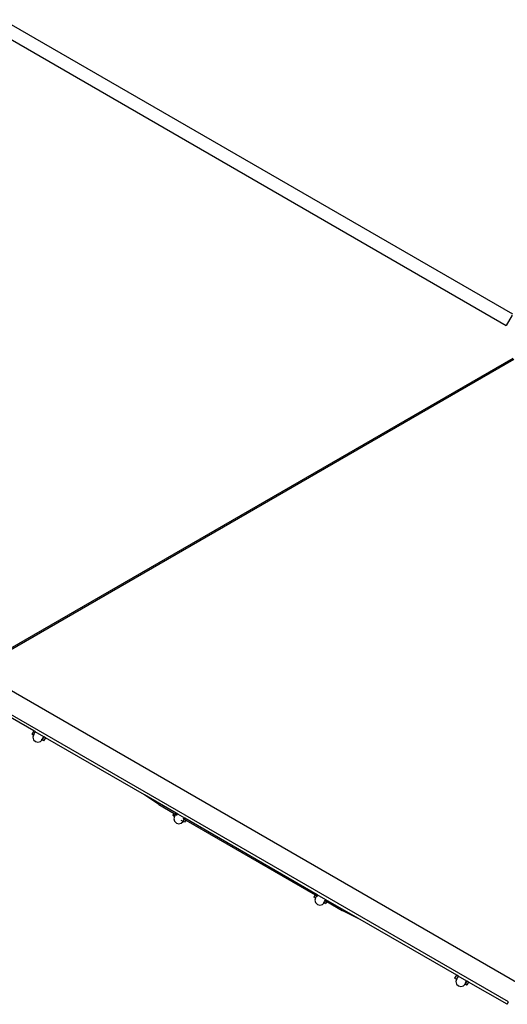
# Model space of a CAD drawing. Extents: x -5904 to 5904, y -5340 to 5340.
# Drawn here: x 1573 to 2352, y -353 to 1219 of the extents above; entities that cross this region are included whole.
import ezdxf

# ---------------------------------------------------------------- set-up
doc = ezdxf.new("R2010")
doc.units = 0
doc.layers.get('0').update_dxf_attribs({"linetype": 'CONTINUOUS'})

# ---------------------------------------------------------------- blocks, each defined once
blk = doc.blocks.new('005506')
for p, q in [((2360.4, 749.1), (1546.4, 1219.1)), ((1535.9, 1200.9), (2349.9, 730.9)), ((2359.4, 747.3), (2349.9, 730.9)), ((1543.8, 207.2), (2361, 679)), ((1544.8, 205.4), (2362, 677.3)), ((2370.3, -319.9), (1552.7, 152.1)), ((1595.5, 83.7), (1533.8, 119.3)), ((2353.5, -348.9), (1536, 123.1)), ((1592.6, 78.6), (1592.8, 79.1)), ((1595, 77.2), (1592.6, 78.6)), ((1592.8, 79.1), (1592.9, 79.2)), ((1595.5, 83.7), (1592.9, 79.2)), ((1595.2, 77.7), (1597.9, 82.3)), ((1597.9, 82.3), (1595.5, 83.7)), ((1596.5, 78.9), (1596.1, 78.5)), ((1611.7, 74.3), (1597.9, 82.3)), ((1595, 77.2), (1594.1, 73.6)), ((1594.1, 73.6), (1595.2, 69.6)), ((1595.1, 77.5), (1595, 77.2)), ((1596.2, 76.6), (1595, 77.2)), ((1595.2, 77.6), (1595.1, 77.5)), ((1596.1, 78.5), (1595.2, 77.7)), ((1595.2, 77.6), (1595.2, 77.7)), ((1595.2, 77.7), (1595.2, 77.6)), ((1595.2, 77.6), (1595.2, 77.6)), ((1595.2, 69.6), (1598.1, 66.7)), ((1598.1, 66.7), (1602.1, 65.6)), ((1602.1, 65.6), (1606.1, 66.7)), ((1606.1, 66.7), (1608.8, 69.3)), ((1607.8, 69.9), (1607.6, 70)), ((1608.8, 69.3), (1608.3, 69.6)), ((1608.8, 69.3), (1609, 69.5)), ((1611.2, 67.9), (1608.8, 69.3)), ((1609.1, 69.7), (1609, 69.5)), ((1611.7, 74.3), (1609.1, 69.7)), ((1609.1, 69.7), (1609.2, 70.4)), ((1609.2, 70.4), (1609.3, 70.8)), ((1610, 73.5), (1609.5, 71.4)), ((1614.1, 72.9), (1611.2, 67.9)), ((1614.1, 72.9), (1611.7, 74.3)), ((1772.3, -18.4), (1614.1, 72.9)), ((1793.6, -32.9), (1772.3, -18.4)), ((1823.1, -47.7), (1772.3, -18.4)), ((1795.2, -33.9), (1793.6, -32.9)), ((1795.2, -33.9), (1819.7, -48)), ((1817.8, -51.4), (1818, -50.9)), ((1820.2, -52.8), (1817.8, -51.4)), ((1818, -50.9), (1818.1, -50.8)), ((1818.1, -50.8), (1819.7, -48)), ((1820.2, -52.8), (1819.2, -56.4)), ((1819.2, -56.4), (1820.3, -60.4)), ((1819.7, -48), (1822.1, -49.4)), ((1820.3, -52.5), (1820.2, -52.8)), ((1821.1, -53.3), (1820.2, -52.8)), ((1820.4, -52.3), (1820.3, -52.4)), ((1820.4, -52.4), (1820.3, -52.5)), ((1820.4, -52.4), (1820.3, -52.4)), ((1820.3, -60.4), (1823.3, -63.3)), ((1820.4, -52.3), (1822, -49.5)), ((1821.1, -51.7), (1820.4, -52.3)), ((1820.4, -52.4), (1820.4, -52.3)), ((1821.1, -51.7), (1821.6, -51.1)), ((1822.1, -49.4), (1822, -49.5)), ((1822, -49.5), (1822.1, -49.4)), ((1822.1, -49.4), (1823.1, -47.7)), ((1822.1, -49.4), (1822.1, -49.4)), ((1823, -49.9), (1824.8, -50.9)), ((1825.4, -49), (1823.1, -47.7)), ((1825.4, -49), (1823.2, -49.6)), ((1836.9, -55.7), (1825.4, -49)), ((1832.9, -60.1), (1831.1, -59.1)), ((1831.2, -63.3), (1833.9, -60.7)), ((1833.9, -60.7), (1833.1, -60.2)), ((1833.9, -60.7), (1834.1, -60.5)), ((1836.4, -62.1), (1833.9, -60.7)), ((1834.1, -56.3), (1835.1, -56.9)), ((1834.2, -60.3), (1834.1, -60.5)), ((1834.2, -60.3), (1835.9, -57.4)), ((1834.2, -60.3), (1834.4, -59.6)), ((1834.6, -58.6), (1834.4, -59.6)), ((1835.2, -56.5), (1834.9, -55.5)), ((1835.1, -56.9), (1834.9, -57.7)), ((1835.1, -56.9), (1835.2, -56.5)), ((1835.1, -56.9), (1835.4, -57)), ((1835.9, -57.4), (1836.9, -55.7)), ((1835.9, -57.4), (1838.3, -58.7)), ((1838.3, -58.7), (1836.4, -62.1)), ((2048.2, -177.7), (1836.9, -55.7)), ((1838.3, -58.7), (2044.9, -178)), ((1823.3, -63.3), (1827.3, -64.4)), ((1827.3, -64.4), (1831.2, -63.3)), ((2044.9, -178), (2042.9, -181.4)), ((2045.4, -182.8), (2042.9, -181.4)), ((2045.4, -182.8), (2044.4, -186.4)), ((2044.4, -186.4), (2045.5, -190.4)), ((2044.9, -178), (2047.2, -179.4)), ((2045.5, -182.5), (2045.4, -182.8)), ((2046.2, -183.3), (2045.4, -182.8)), ((2046, -181.5), (2045.5, -182.3)), ((2045.5, -182.3), (2045.5, -182.4)), ((2045.6, -182.4), (2045.5, -182.4)), ((2045.5, -182.5), (2045.5, -182.4)), ((2045.6, -182.4), (2046, -181.5)), ((2047.2, -179.4), (2046, -181.5)), ((2048.1, -179.8), (2046.8, -181.1)), ((2047.2, -179.4), (2048.2, -177.7)), ((2047.2, -179.4), (2048.1, -179.8)), ((2048.4, -179.6), (2048.1, -179.8)), ((2048.1, -179.8), (2048.2, -179.9)), ((2062.1, -185.7), (2048.2, -177.7)), ((2061.1, -187.4), (2059.4, -190.3)), ((2060.3, -186.9), (2060.1, -187.7)), ((2060.2, -186.8), (2060.3, -186.9)), ((2060.3, -186.9), (2060.4, -186.5)), ((2060.3, -186.9), (2060.5, -187)), ((2061.1, -187.4), (2062.1, -185.7)), ((2061.1, -187.4), (2063.5, -188.7)), ((2112.8, -215), (2062.1, -185.7)), ((2045.5, -190.4), (2048.4, -193.3)), ((2048.4, -193.3), (2052.4, -194.4)), ((2052.4, -194.4), (2056.4, -193.3)), ((2056.4, -193.3), (2059.1, -190.7)), ((2059.1, -190.7), (2058.1, -190.1)), ((2059.1, -190.7), (2059.3, -190.5)), ((2061.5, -192.1), (2059.1, -190.7)), ((2059.3, -190.5), (2059.3, -190.4)), ((2059.3, -190.4), (2059.4, -190.4)), ((2059.4, -190.3), (2059.6, -189.6)), ((2059.4, -190.4), (2059.4, -190.3)), ((2059.6, -189.6), (2059.8, -188.6)), ((2063.5, -188.7), (2061.5, -192.1)), ((2063.5, -188.7), (2087.9, -202.9)), ((2087.9, -202.9), (2089.6, -203.7)), ((2089.6, -203.7), (2112.8, -215)), ((2271, -306.3), (2112.8, -215)), ((2268.2, -311.1), (2268.1, -311.4)), ((2270.6, -312.8), (2268.1, -311.4)), ((2268.2, -311.1), (2271, -306.3)), ((2270.6, -312.8), (2269.6, -316.4)), ((2270.7, -312.4), (2270.6, -312.5)), ((2270.6, -312.5), (2270.6, -312.8)), ((2270.7, -312.4), (2273.5, -309.6)), ((2271.2, -311.5), (2270.7, -312.3)), ((2270.7, -312.4), (2271.2, -311.5)), ((2270.7, -312.3), (2270.7, -312.4)), ((2270.7, -312.4), (2270.7, -312.4)), ((2273.4, -307.7), (2271, -306.3)), ((2273.4, -307.7), (2271.2, -311.5)), ((2271.7, -313.4), (2271.4, -313.3)), ((2287.2, -315.7), (2273.4, -307.7)), ((2269.6, -316.4), (2270.7, -320.4)), ((2270.7, -320.4), (2273.6, -323.3)), ((2273.6, -323.3), (2277.6, -324.4)), ((2277.6, -324.4), (2281.6, -323.3)), ((2281.6, -323.3), (2284.2, -320.7)), ((2283.8, -320.4), (2283.3, -320.1)), ((2284.2, -320.7), (2284.5, -320.5)), ((2286.7, -322.1), (2284.2, -320.7)), ((2284.5, -320.4), (2284.6, -320.3)), ((2284.5, -320.5), (2284.5, -320.4)), ((2286, -317.9), (2284.6, -320.3)), ((2284.8, -319.2), (2285.5, -316.5)), ((2286, -317.9), (2286.2, -317.5)), ((2286.2, -317.5), (2287.2, -315.7)), ((2286.7, -322.1), (2286.8, -321.9)), ((2287, -321.6), (2286.8, -321.9)), ((2289.6, -317.1), (2287, -321.6)), ((2289.6, -317.1), (2287.2, -315.7)), ((2351.3, -352.7), (2289.6, -317.1)), ((2351.3, -352.7), (2353.5, -348.9))]:
    blk.add_line(p, q)

msp = doc.modelspace()

# ---------------------------------------------------------------- block references
at = {"ltscale": 100}
msp.add_blockref('005506', (0, 0), dxfattribs=at)

doc.saveas('drawing.dxf')
